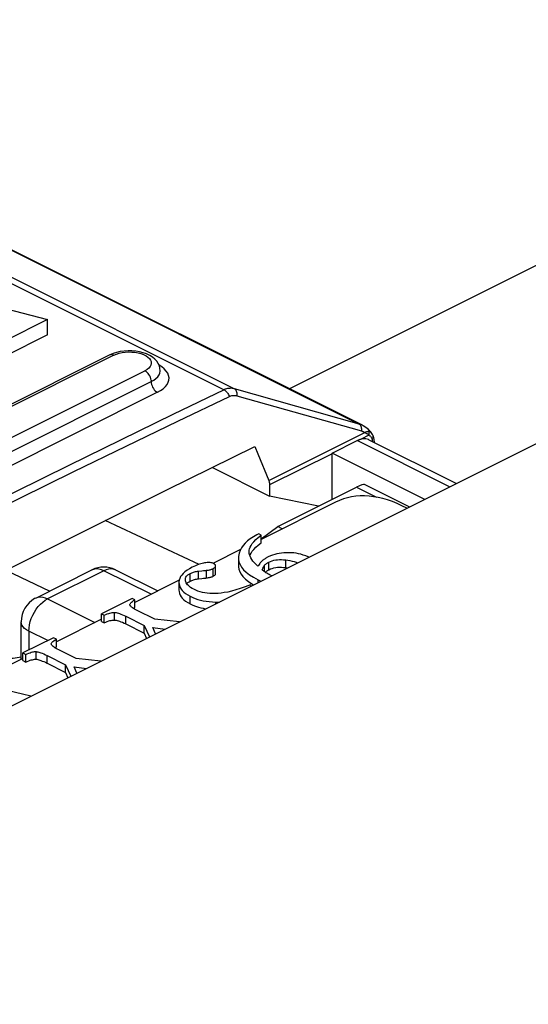
# Model space of a CAD drawing. Units: millimetres. Extents: x -196 to 196, y -104 to 104.
# Drawn here: x 71 to 77, y 45 to 56 of the extents above; entities that cross this region are included whole.
import ezdxf

# ---------------------------------------------------------------- set-up
doc = ezdxf.new("R2010")
doc.units = ezdxf.units.MM
doc.header["$LTSCALE"] = 32.67
doc.layers.get('0').update_dxf_attribs({"linetype": 'CONTINUOUS'})
doc.layers.add('IMPORT_IGES', color=7, linetype='CONTINUOUS')
doc.layers.add('RACCORDO', color=7, linetype='CONTINUOUS')

msp = doc.modelspace()

# ---------------------------------------------------------------- linework, layer by layer
at = {"color": 7, "linetype": 'CONTINUOUS'}
for p, q in [((73.765, 50.364), (73.725, 50.342)), ((73.785, 50.374), (73.765, 50.364)), ((73.812, 50.36), (73.785, 50.374)), ((73.812, 50.273), (73.812, 50.36)), ((73.676, 50.173), (73.676, 50.176)), ((73.678, 50.156), (73.676, 50.173)), ((73.712, 50.178), (73.73, 50.2)), ((73.73, 50.2), (73.753, 50.223)), ((73.557, 50.121), (73.556, 50.103)), ((73.556, 50.103), (73.556, 50.016)), ((73.105, 49.953), (73.14, 49.956)), ((73.14, 49.956), (73.161, 49.959)), ((73.298, 49.926), (73.298, 50.013)), ((73.832, 49.961), (73.825, 49.967)), ((73.849, 50.017), (73.852, 50.022)), ((73.885, 49.961), (73.893, 49.965)), ((73.893, 49.965), (73.9, 49.969)), ((72.883, 49.831), (72.883, 49.823)), ((72.959, 49.831), (72.956, 49.843)), ((72.997, 49.834), (73.01, 49.841)), ((73.105, 49.866), (73.14, 49.87)), ((73.14, 49.87), (73.161, 49.872)), ((73.778, 49.855), (73.811, 49.84)), ((73.933, 49.901), (73.916, 49.909)), ((72.883, 49.823), (72.883, 49.737)), ((73.701, 49.785), (73.693, 49.797)), ((73.708, 49.808), (73.726, 49.797)), ((72.353, 49.645), (72.007, 49.471)), ((72.385, 49.629), (72.353, 49.645)), ((72.385, 49.542), (72.385, 49.629)), ((72.983, 49.684), (73.011, 49.669)), ((73.011, 49.669), (73.04, 49.655)), ((72.332, 49.561), (72.33, 49.566)), ((72.369, 49.533), (72.385, 49.542)), ((72.61, 49.408), (72.411, 49.508)), ((72.983, 49.597), (73.011, 49.582)), ((72.007, 49.385), (72.007, 49.471)), ((72.007, 49.471), (72.038, 49.456)), ((72.007, 49.385), (72.038, 49.369)), ((72.038, 49.456), (72.056, 49.463)), ((72.038, 49.369), (72.038, 49.456)), ((72.281, 49.442), (72.49, 49.338)), ((72.889, 49.379), (72.61, 49.408)), ((72.038, 49.369), (72.056, 49.377)), ((72.261, 49.365), (72.281, 49.356)), ((72.281, 49.356), (72.49, 49.251)), ((72.49, 49.251), (72.49, 49.338)), ((72.49, 49.338), (72.548, 49.208)), ((72.586, 49.314), (72.728, 49.298)), ((72.617, 49.243), (72.586, 49.314)), ((71.464, 49.2), (71.117, 49.027)), ((71.495, 49.184), (71.464, 49.2)), ((71.495, 49.098), (71.495, 49.184)), ((72.49, 49.251), (72.516, 49.192)), ((71.443, 49.117), (71.44, 49.122)), ((71.48, 49.088), (71.495, 49.098)), ((71.721, 48.963), (71.522, 49.063)), ((71.117, 48.94), (71.117, 49.027)), ((71.117, 49.027), (71.148, 49.011)), ((71.117, 48.94), (71.148, 48.924)), ((71.148, 49.011), (71.166, 49.018)), ((71.148, 48.924), (71.148, 49.011)), ((71.391, 48.998), (71.6, 48.893)), ((71.999, 48.934), (71.721, 48.963)), ((71.148, 48.924), (71.166, 48.932)), ((71.371, 48.921), (71.391, 48.911)), ((71.391, 48.911), (71.6, 48.806)), ((71.6, 48.806), (71.6, 48.893)), ((71.6, 48.893), (71.658, 48.763)), ((71.697, 48.869), (71.838, 48.853)), ((71.728, 48.798), (71.697, 48.869)), ((71.6, 48.806), (71.626, 48.747)), ((71.205, 48.537), (70.463, 48.713))]:
    msp.add_line(p, q, dxfattribs=at)
at = {"color": 253, "linetype": 'CONTINUOUS'}
for p, q in [((73.9, 49.969), (73.9, 50.056)), ((74.092, 49.993), (74.092, 50.08)), ((73.105, 49.866), (73.105, 49.953)), ((73.196, 49.876), (73.196, 49.963)), ((73.271, 49.895), (73.271, 49.982)), ((73.852, 49.946), (73.852, 50.022)), ((73.01, 49.841), (73.01, 49.928)), ((73.778, 49.823), (73.778, 49.855)), ((73.011, 49.582), (73.011, 49.669)), ((73.299, 49.584), (73.299, 49.604)), ((72.154, 49.4), (72.154, 49.487)), ((72.281, 49.356), (72.281, 49.442)), ((71.265, 48.955), (71.265, 49.042)), ((71.391, 48.911), (71.391, 48.998))]:
    msp.add_line(p, q, dxfattribs=at)
at = {"color": 7, "linetype": 'CONTINUOUS'}
for points in [[(73.725, 50.342), (73.689, 50.319), (73.658, 50.295), (73.631, 50.271), (73.608, 50.245), (73.589, 50.217), (73.575, 50.187), (73.564, 50.155), (73.557, 50.121)], [(73.712, 50.265), (73.73, 50.286), (73.753, 50.31), (73.78, 50.334), (73.812, 50.36)], [(73.676, 50.176), (73.677, 50.189), (73.681, 50.206), (73.688, 50.225), (73.698, 50.244), (73.712, 50.265)], [(73.685, 50.13), (73.688, 50.138), (73.698, 50.157), (73.712, 50.178)], [(73.753, 50.223), (73.78, 50.248), (73.812, 50.273)], [(73.556, 50.103), (73.557, 50.089), (73.562, 50.058), (73.574, 50.028), (73.591, 49.999), (73.613, 49.97), (73.643, 49.942)], [(73.777, 50.008), (73.755, 50.028), (73.736, 50.048), (73.719, 50.067), (73.706, 50.086), (73.696, 50.104), (73.687, 50.122), (73.681, 50.139), (73.678, 50.156)], [(73.833, 50.077), (73.827, 50.073), (73.822, 50.067), (73.816, 50.061), (73.81, 50.054), (73.803, 50.047)], [(73.851, 50.09), (73.845, 50.086), (73.839, 50.082), (73.833, 50.077)], [(73.894, 50.115), (73.886, 50.111), (73.879, 50.107), (73.872, 50.103), (73.865, 50.099), (73.858, 50.094), (73.851, 50.09)], [(73.852, 50.022), (73.855, 50.025), (73.859, 50.029), (73.864, 50.033), (73.868, 50.037), (73.874, 50.041), (73.88, 50.044), (73.886, 50.048), (73.893, 50.052), (73.9, 50.056)], [(74.127, 50.162), (74.098, 50.162), (74.07, 50.161), (74.043, 50.158), (74.017, 50.154), (73.992, 50.149), (73.967, 50.143), (73.942, 50.135), (73.918, 50.126), (73.894, 50.115)], [(73.9, 50.056), (73.919, 50.064), (73.938, 50.071), (73.958, 50.077), (73.978, 50.081), (73.998, 50.083), (74.019, 50.084), (74.042, 50.084), (74.067, 50.083), (74.092, 50.08)], [(74.092, 50.08), (74.116, 50.076), (74.139, 50.072), (74.163, 50.066), (74.185, 50.061), (74.208, 50.054), (74.227, 50.048)], [(74.354, 50.111), (74.346, 50.115), (74.317, 50.126), (74.29, 50.136), (74.262, 50.144), (74.235, 50.15), (74.208, 50.155), (74.181, 50.159), (74.154, 50.161), (74.127, 50.162)], [(72.974, 49.963), (72.95, 49.945), (72.931, 49.927), (72.915, 49.909), (72.902, 49.891), (72.893, 49.871), (72.886, 49.851), (72.883, 49.831)], [(73.034, 49.999), (73.002, 49.981), (72.974, 49.963)], [(73.01, 49.928), (73.019, 49.932), (73.028, 49.936), (73.038, 49.939), (73.048, 49.943), (73.059, 49.945), (73.069, 49.948), (73.081, 49.95), (73.093, 49.952), (73.105, 49.953)], [(73.173, 50.047), (73.159, 50.044), (73.146, 50.041), (73.131, 50.037), (73.117, 50.033), (73.101, 50.027), (73.085, 50.021), (73.069, 50.015), (73.052, 50.007), (73.034, 49.999)], [(73.161, 49.959), (73.17, 49.96), (73.179, 49.961), (73.188, 49.962), (73.196, 49.963)], [(73.257, 50.046), (73.248, 50.048), (73.237, 50.05), (73.227, 50.051), (73.215, 50.051), (73.202, 50.05), (73.188, 50.049), (73.173, 50.047)], [(73.196, 49.963), (73.207, 49.964), (73.218, 49.966), (73.228, 49.968), (73.237, 49.97), (73.245, 49.972), (73.252, 49.975), (73.259, 49.977)], [(73.275, 50.039), (73.266, 50.043), (73.257, 50.046)], [(73.259, 49.977), (73.265, 49.979), (73.271, 49.982)], [(73.271, 49.982), (73.277, 49.986), (73.283, 49.989), (73.288, 49.993), (73.291, 49.996), (73.294, 50), (73.296, 50.003), (73.298, 50.006), (73.298, 50.01), (73.298, 50.013)], [(73.287, 50.031), (73.284, 50.034), (73.279, 50.036), (73.275, 50.039)], [(73.298, 50.013), (73.298, 50.016), (73.296, 50.019), (73.295, 50.023), (73.293, 50.026), (73.29, 50.028), (73.287, 50.031)], [(73.556, 50.016), (73.557, 50.004), (73.562, 49.975), (73.572, 49.946), (73.587, 49.918), (73.607, 49.891), (73.634, 49.863), (73.668, 49.836), (73.708, 49.808)], [(73.643, 49.942), (73.681, 49.913), (73.726, 49.884), (73.778, 49.855)], [(73.803, 50.047), (73.797, 50.038), (73.79, 50.029), (73.784, 50.019), (73.777, 50.008)], [(73.825, 49.967), (73.828, 49.975), (73.831, 49.983)], [(73.831, 49.983), (73.834, 49.99), (73.837, 49.997), (73.84, 50.002), (73.843, 50.008), (73.846, 50.013), (73.849, 50.017)], [(73.916, 49.909), (73.902, 49.916), (73.889, 49.923), (73.878, 49.93), (73.867, 49.936), (73.857, 49.943), (73.848, 49.949), (73.839, 49.955), (73.832, 49.961)], [(73.858, 49.942), (73.859, 49.942), (73.864, 49.946), (73.868, 49.95), (73.874, 49.954), (73.88, 49.958), (73.885, 49.961)], [(73.9, 49.969), (73.919, 49.978), (73.938, 49.984)], [(73.938, 49.984), (73.958, 49.99), (73.978, 49.994), (73.998, 49.997), (74.019, 49.998), (74.042, 49.998), (74.067, 49.996), (74.092, 49.993)], [(74.092, 49.993), (74.103, 49.992), (74.112, 49.99)], [(72.955, 49.857), (72.955, 49.866), (72.958, 49.877), (72.962, 49.887)], [(72.956, 49.843), (72.955, 49.855), (72.955, 49.857)], [(73.05, 49.748), (73.031, 49.758), (73.015, 49.768), (73.001, 49.778), (72.989, 49.789), (72.979, 49.799), (72.971, 49.809), (72.964, 49.82), (72.959, 49.831)], [(72.962, 49.887), (72.968, 49.896), (72.976, 49.905), (72.985, 49.913)], [(72.97, 49.811), (72.976, 49.818), (72.985, 49.826), (72.997, 49.834)], [(72.985, 49.913), (72.997, 49.92), (73.01, 49.928)], [(73.01, 49.841), (73.019, 49.845), (73.028, 49.849), (73.038, 49.853), (73.048, 49.856), (73.059, 49.859), (73.069, 49.861), (73.081, 49.863), (73.093, 49.865), (73.105, 49.866)], [(73.161, 49.872), (73.17, 49.873), (73.179, 49.874), (73.188, 49.875), (73.196, 49.876)], [(73.196, 49.876), (73.207, 49.878), (73.218, 49.88), (73.228, 49.881), (73.237, 49.884), (73.245, 49.886), (73.252, 49.888), (73.259, 49.89), (73.265, 49.893), (73.271, 49.895)], [(73.271, 49.895), (73.277, 49.899), (73.283, 49.903), (73.288, 49.906), (73.291, 49.91), (73.294, 49.913), (73.296, 49.916), (73.298, 49.92), (73.298, 49.923), (73.298, 49.926)], [(72.883, 49.823), (72.884, 49.809), (72.888, 49.789), (72.896, 49.769), (72.906, 49.751), (72.92, 49.733), (72.937, 49.717), (72.958, 49.7), (72.983, 49.684)], [(72.883, 49.737), (72.884, 49.722), (72.888, 49.702), (72.896, 49.682), (72.906, 49.664), (72.92, 49.647)], [(73.298, 49.7), (73.265, 49.7), (73.233, 49.702), (73.203, 49.704), (73.175, 49.708), (73.149, 49.713), (73.123, 49.72), (73.098, 49.728), (73.073, 49.737), (73.05, 49.748)], [(73.693, 49.797), (73.632, 49.775), (73.576, 49.756), (73.525, 49.74), (73.478, 49.727), (73.435, 49.717), (73.396, 49.71), (73.359, 49.704), (73.327, 49.701), (73.298, 49.7)], [(72.333, 49.588), (72.339, 49.595), (72.346, 49.603), (72.357, 49.611), (72.369, 49.62), (72.385, 49.629)], [(72.92, 49.647), (72.937, 49.63), (72.958, 49.613), (72.983, 49.597)], [(73.04, 49.655), (73.068, 49.644), (73.097, 49.634)], [(73.097, 49.634), (73.127, 49.626), (73.158, 49.619), (73.191, 49.614), (73.225, 49.609), (73.261, 49.606), (73.299, 49.604)], [(72.328, 49.574), (72.328, 49.576), (72.33, 49.582), (72.333, 49.588)], [(72.33, 49.566), (72.328, 49.571), (72.328, 49.574)], [(72.411, 49.508), (72.395, 49.516), (72.381, 49.524), (72.369, 49.531), (72.358, 49.538), (72.35, 49.544), (72.343, 49.55), (72.337, 49.556), (72.332, 49.561)], [(73.011, 49.582), (73.034, 49.571), (73.057, 49.562), (73.081, 49.553), (73.105, 49.546), (73.129, 49.539), (73.155, 49.533), (73.181, 49.528), (73.187, 49.528)], [(73.299, 49.604), (73.332, 49.604), (73.34, 49.604)], [(72.056, 49.463), (72.072, 49.47), (72.088, 49.475), (72.101, 49.479), (72.114, 49.483), (72.126, 49.485), (72.136, 49.486), (72.146, 49.487), (72.154, 49.487)], [(72.056, 49.377), (72.072, 49.383), (72.088, 49.389), (72.101, 49.393), (72.114, 49.396), (72.126, 49.398), (72.136, 49.4), (72.146, 49.4), (72.154, 49.4)], [(72.154, 49.487), (72.163, 49.486), (72.173, 49.484), (72.184, 49.482), (72.197, 49.478), (72.21, 49.473), (72.226, 49.467), (72.242, 49.46), (72.261, 49.452), (72.281, 49.442)], [(72.154, 49.4), (72.163, 49.399), (72.173, 49.398), (72.184, 49.395)], [(72.184, 49.395), (72.197, 49.391), (72.21, 49.387), (72.226, 49.381), (72.242, 49.374), (72.261, 49.365)], [(71.444, 49.144), (71.449, 49.15), (71.457, 49.158), (71.467, 49.166), (71.48, 49.175), (71.495, 49.184)], [(71.438, 49.129), (71.438, 49.132), (71.44, 49.137), (71.444, 49.144)], [(71.44, 49.122), (71.438, 49.126), (71.438, 49.129)], [(71.522, 49.063), (71.506, 49.071), (71.492, 49.079), (71.479, 49.086), (71.469, 49.093), (71.46, 49.1), (71.453, 49.106), (71.447, 49.111), (71.443, 49.117)], [(71.166, 49.018), (71.183, 49.025), (71.198, 49.03), (71.212, 49.035), (71.225, 49.038), (71.236, 49.04), (71.247, 49.042), (71.256, 49.042), (71.265, 49.042)], [(71.166, 48.932), (71.183, 48.938), (71.198, 48.944), (71.212, 48.948), (71.225, 48.951), (71.236, 48.953), (71.247, 48.955), (71.256, 48.956), (71.265, 48.955)], [(71.265, 49.042), (71.274, 49.041), (71.284, 49.039), (71.295, 49.037), (71.307, 49.033), (71.321, 49.029), (71.336, 49.023), (71.353, 49.016), (71.371, 49.007), (71.391, 48.998)], [(71.265, 48.955), (71.274, 48.955), (71.284, 48.953), (71.295, 48.95)], [(71.295, 48.95), (71.307, 48.947), (71.321, 48.942), (71.336, 48.936), (71.353, 48.929), (71.371, 48.921)]]:
    msp.add_lwpolyline(points, dxfattribs=at)
at = {"layer": 'IMPORT_IGES', "color": 253, "linetype": 'CONTINUOUS'}
for p, q in [((68.077, 55.041), (74.922, 51.618)), ((67.688, 54.858), (73.393, 52.006)), ((67.794, 54.877), (73.511, 52.018)), ((72.144, 52.398), (64.154, 48.403)), ((72.144, 52.398), (72.174, 52.411)), ((64.507, 48.226), (72.498, 52.222)), ((64.578, 48.104), (72.568, 52.1)), ((72.639, 51.978), (64.649, 47.982)), ((74.922, 51.618), (73.511, 52.018)), ((73.898, 50.981), (74.986, 51.523)), ((74.948, 51.552), (74.947, 51.54)), ((74.948, 51.564), (74.948, 51.552)), ((74.992, 51.526), (74.986, 51.524)), ((75.039, 51.535), (75.033, 51.535)), ((75.035, 51.531), (75.033, 51.535)), ((75.053, 51.53), (75.049, 51.533)), ((75.946, 50.907), (74.899, 51.431)), ((75.028, 51.495), (75.032, 51.491)), ((75.064, 51.458), (75.066, 51.451)), ((74.893, 50.904), (75.118, 50.791)), ((72.032, 49.958), (71.396, 49.64)), ((71.9, 49.968), (71.898, 49.967)), ((72.568, 49.691), (72.032, 49.958)), ((72.166, 49.967), (72.165, 49.968)), ((71.396, 49.64), (71.931, 49.373)), ((71.184, 49.274), (71.184, 49.06)), ((71.398, 49.167), (71.184, 49.274))]:
    msp.add_line(p, q, dxfattribs=at)
at = {"layer": 'IMPORT_IGES', "color": 7, "linetype": 'CONTINUOUS'}
for p, q in [((74.958, 51.605), (68.105, 55.031)), ((68.602, 53.526), (71.396, 52.802)), ((71.396, 52.802), (70.915, 52.562)), ((71.396, 52.629), (71.396, 52.802)), ((71.396, 52.629), (70.915, 52.388)), ((72.099, 52.401), (64.109, 48.406)), ((72.137, 52.418), (72.099, 52.401)), ((73.536, 51.937), (74.947, 51.54)), ((74.967, 51.6), (74.958, 51.605)), ((74.997, 51.581), (74.967, 51.6)), ((75.026, 51.558), (74.997, 51.581)), ((75.055, 51.527), (75.026, 51.558)), ((74.616, 51.29), (74.899, 51.431)), ((75.032, 51.491), (74.946, 51.448)), ((75.033, 51.44), (76.022, 50.945)), ((75.079, 51.484), (75.073, 51.499)), ((75.079, 51.484), (75.081, 51.476)), ((75.081, 51.476), (75.083, 51.468)), ((75.087, 51.45), (75.088, 51.442)), ((73.741, 51.366), (73.776, 51.281)), ((73.776, 51.281), (73.898, 50.981)), ((74.616, 51.283), (73.909, 50.929)), ((74.616, 51.283), (74.616, 51.29)), ((75.664, 50.766), (74.616, 51.29)), ((74.616, 50.766), (74.616, 51.283)), ((73.261, 51.128), (73.909, 50.804)), ((73.909, 50.929), (73.909, 50.804)), ((74.001, 50.458), (74.893, 50.904)), ((74.978, 50.937), (75.492, 50.68)), ((74.655, 50.735), (73.812, 50.313)), ((74.463, 50.689), (73.909, 50.804)), ((73.11, 50.03), (72.048, 50.525)), ((73.812, 50.32), (74.001, 50.458)), ((74.051, 50.432), (74.001, 50.458)), ((73.58, 50.197), (73.273, 50.043)), ((70.922, 49.965), (71.42, 49.728)), ((71.262, 49.649), (71.898, 49.967)), ((72.166, 49.967), (72.643, 49.729)), ((72.886, 49.85), (72.385, 49.599)), ((72.007, 49.41), (71.495, 49.154)), ((71.096, 48.955), (71.096, 49.38)), ((71.117, 48.965), (70.564, 48.689))]:
    msp.add_line(p, q, dxfattribs=at)
at = {"layer": 'IMPORT_IGES', "color": 253, "linetype": 'CONTINUOUS'}
for points in [[(72.144, 52.398), (72.132, 52.403), (72.12, 52.405), (72.109, 52.404), (72.099, 52.401)], [(72.174, 52.411), (72.205, 52.421), (72.239, 52.428), (72.274, 52.433), (72.312, 52.435), (72.348, 52.434), (72.385, 52.431), (72.42, 52.425), (72.453, 52.416), (72.483, 52.405), (72.51, 52.392), (72.532, 52.377), (72.549, 52.361), (72.562, 52.343), (72.569, 52.325), (72.57, 52.306), (72.566, 52.287), (72.557, 52.269), (72.543, 52.252), (72.523, 52.237), (72.498, 52.222)], [(72.639, 51.978), (72.674, 51.998), (72.704, 52.019), (72.729, 52.042), (72.748, 52.066), (72.761, 52.092), (72.769, 52.117), (72.771, 52.143), (72.766, 52.169), (72.756, 52.194), (72.739, 52.219), (72.717, 52.243), (72.69, 52.265), (72.658, 52.286), (72.658, 52.286)], [(72.567, 52.115), (72.564, 52.131), (72.559, 52.148), (72.552, 52.164), (72.543, 52.179), (72.533, 52.192), (72.522, 52.204), (72.51, 52.214), (72.498, 52.222)], [(72.568, 52.1), (72.597, 52.116), (72.622, 52.134), (72.642, 52.153), (72.657, 52.174), (72.666, 52.195), (72.671, 52.217), (72.671, 52.223)], [(72.567, 52.115), (72.569, 52.084), (72.573, 52.068), (72.578, 52.052), (72.585, 52.036), (72.594, 52.021), (72.604, 52.007), (72.615, 51.995), (72.627, 51.985), (72.639, 51.978)], [(73.393, 52.006), (72.812, 51.725), (71.635, 51.15)], [(73.511, 52.018), (73.497, 52.021), (73.483, 52.023), (73.47, 52.024), (73.457, 52.023), (73.445, 52.022), (73.432, 52.02), (73.419, 52.016), (73.406, 52.012), (73.393, 52.006)], [(73.393, 52.006), (73.401, 52.001), (73.408, 51.996), (73.416, 51.989), (73.424, 51.981), (73.431, 51.972), (73.437, 51.963), (73.443, 51.953), (73.448, 51.942), (73.453, 51.931)], [(73.511, 52.018), (73.517, 52.014), (73.522, 52.008), (73.527, 52.001), (73.531, 51.992), (73.533, 51.983), (73.536, 51.973), (73.537, 51.961), (73.537, 51.95), (73.536, 51.937)], [(69.889, 50.186), (71.091, 50.784), (71.693, 51.08), (72.284, 51.369), (72.871, 51.652), (73.453, 51.931)], [(73.453, 51.931), (73.462, 51.935), (73.471, 51.938), (73.48, 51.94), (73.489, 51.942), (73.497, 51.942), (73.506, 51.942), (73.516, 51.941), (73.526, 51.94), (73.536, 51.937)], [(74.922, 51.619), (74.928, 51.614), (74.933, 51.609), (74.938, 51.602), (74.941, 51.594), (74.944, 51.585), (74.946, 51.575), (74.948, 51.564)], [(74.922, 51.618), (74.94, 51.613), (74.958, 51.605)], [(74.947, 51.54), (74.951, 51.539), (74.956, 51.538), (74.96, 51.536), (74.964, 51.535), (74.968, 51.533), (74.973, 51.531), (74.977, 51.528), (74.981, 51.526), (74.986, 51.524)], [(74.986, 51.523), (74.992, 51.52), (74.999, 51.517), (75.005, 51.513), (75.01, 51.51), (75.016, 51.506), (75.02, 51.503), (75.025, 51.499), (75.028, 51.495)], [(75.01, 51.531), (75.005, 51.529), (74.999, 51.528), (74.992, 51.526)], [(75.033, 51.535), (75.03, 51.535), (75.025, 51.534), (75.021, 51.533), (75.016, 51.532), (75.01, 51.531)], [(75.032, 51.491), (75.034, 51.496), (75.035, 51.501), (75.036, 51.506), (75.037, 51.511), (75.037, 51.517), (75.037, 51.522), (75.036, 51.526), (75.035, 51.531)], [(75.049, 51.533), (75.044, 51.535), (75.039, 51.535)], [(75.032, 51.491), (75.037, 51.489), (75.041, 51.487), (75.046, 51.484), (75.05, 51.48)], [(75.05, 51.48), (75.054, 51.475), (75.058, 51.47), (75.061, 51.464), (75.064, 51.458)], [(75.066, 51.451), (75.072, 51.457), (75.076, 51.463), (75.079, 51.469), (75.08, 51.475), (75.08, 51.481), (75.079, 51.484)], [(75.066, 51.451), (75.068, 51.447), (75.069, 51.442), (75.07, 51.437)], [(75.07, 51.437), (75.071, 51.431), (75.072, 51.426), (75.073, 51.421), (75.073, 51.42)], [(71.635, 51.15), (71.033, 50.853), (69.259, 49.971)], [(72.032, 49.958), (72.005, 49.97), (71.977, 49.977), (71.951, 49.979), (71.926, 49.977), (71.903, 49.969), (71.9, 49.968)], [(72.165, 49.968), (72.162, 49.969), (72.139, 49.977), (72.114, 49.979), (72.087, 49.977), (72.06, 49.97), (72.032, 49.958)], [(71.184, 49.274), (71.186, 49.309), (71.191, 49.345), (71.2, 49.382), (71.212, 49.419), (71.228, 49.454), (71.246, 49.489), (71.267, 49.522), (71.29, 49.552), (71.315, 49.58), (71.341, 49.604), (71.368, 49.624), (71.396, 49.64)], [(71.262, 49.649), (71.267, 49.651), (71.29, 49.659), (71.315, 49.661), (71.341, 49.659), (71.368, 49.652), (71.396, 49.64)], [(71.184, 49.274), (71.158, 49.289), (71.136, 49.305), (71.119, 49.323), (71.106, 49.341), (71.099, 49.361), (71.096, 49.38)]]:
    msp.add_lwpolyline(points, dxfattribs=at)
at = {"layer": 'IMPORT_IGES', "color": 7, "linetype": 'CONTINUOUS'}
for points in [[(72.219, 52.44), (72.177, 52.43), (72.137, 52.418)], [(72.671, 52.223), (72.668, 52.251), (72.661, 52.279), (72.649, 52.306), (72.632, 52.331), (72.61, 52.355), (72.584, 52.376), (72.553, 52.396), (72.517, 52.413), (72.478, 52.426), (72.437, 52.437), (72.394, 52.444), (72.35, 52.448), (72.306, 52.448), (72.262, 52.445), (72.219, 52.44)], [(75.073, 51.499), (75.066, 51.512), (75.058, 51.524), (75.055, 51.527)], [(74.899, 51.431), (74.904, 51.434), (74.909, 51.436), (74.914, 51.439), (74.92, 51.441), (74.925, 51.442), (74.93, 51.444), (74.935, 51.446), (74.941, 51.447), (74.946, 51.448)], [(75.011, 51.448), (74.996, 51.451), (74.98, 51.452), (74.963, 51.451), (74.946, 51.448)], [(75.033, 51.44), (75.026, 51.443), (75.011, 51.448)], [(75.083, 51.468), (75.085, 51.459), (75.087, 51.45)], [(75.088, 51.442), (75.089, 51.433), (75.09, 51.424), (75.09, 51.414)], [(70.758, 49.883), (72.745, 50.872), (73.741, 51.366)], [(73.898, 50.981), (73.9, 50.975), (73.902, 50.969), (73.904, 50.963), (73.905, 50.957), (73.907, 50.952), (73.908, 50.946), (73.908, 50.94), (73.909, 50.935), (73.909, 50.929)], [(71.262, 49.649), (71.248, 49.642), (71.216, 49.62), (71.186, 49.595), (71.16, 49.566), (71.138, 49.534), (71.12, 49.498), (71.107, 49.461), (71.099, 49.422), (71.096, 49.381)]]:
    msp.add_lwpolyline(points, dxfattribs=at)
msp.add_arc((72.032, 49.699), 0.3, 63.985, 116.0179, dxfattribs=at)
for centre, major_axis, ratio, start_param, end_param in [((75.493, 48.917), (-0.81, 1.83), 0.57274, -0.634505, 0.026851), ((74.681, 50.75), (0.3, 0.185), 0.08152, 0.050231, 0.735059), ((70.972, 49.114), (0.3, 0.005), 0.487048, -2.364398, -1.151143)]:
    msp.add_ellipse(centre, major_axis=major_axis, ratio=ratio, start_param=start_param, end_param=end_param, dxfattribs=at)
at = {"layer": 'RACCORDO', "color": 7, "linetype": 'CONTINUOUS'}
for p, q in [((174.383, 100.125), (-137.452, -55.792)), ((78.594, 54.249), (74.132, 52.018))]:
    msp.add_line(p, q, dxfattribs=at)

doc.saveas('drawing.dxf')
